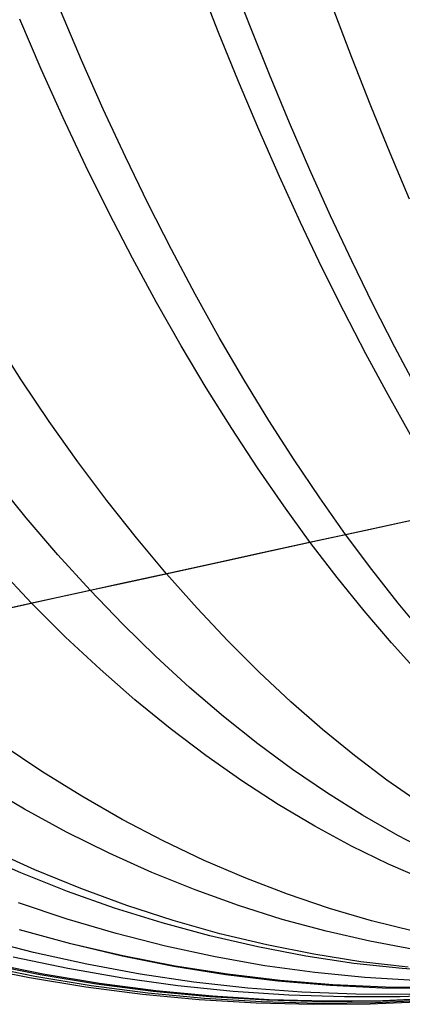
# Model space of a CAD drawing. Units: millimetres. Extents: x 657 to 1307, y 4488 to 5134.
# Drawn here: x 756 to 757, y 4535 to 4540 of the extents above; entities that cross this region are included whole.
import ezdxf

# ---------------------------------------------------------------- set-up
doc = ezdxf.new("R2010")
doc.units = ezdxf.units.MM
doc.header["$MEASUREMENT"] = 0
doc.layers.add('BOTTOM_CUSHION_FILLETED', color=1, linetype='Continuous')

msp = doc.modelspace()

# ---------------------------------------------------------------- linework, layer by layer
at = {"layer": 'BOTTOM_CUSHION_FILLETED'}
for p, q in [((756.6504, 4539.7501, 1318.2012), (756.5573, 4539.9917, 1318.1049)), ((756.4993, 4539.7172, 1415.7801), (756.4051, 4539.9587, 1415.8759)), ((755.8363, 4539.582, 1318.5339), (755.7344, 4539.8226, 1318.4419)), ((757.1442, 4539.5954, 1318.1758), (757.0538, 4539.8333, 1318.0694)), ((755.6398, 4539.5398, 1415.414), (755.5364, 4539.7802, 1415.5052)), ((756.7456, 4539.5127, 1318.3058), (756.6504, 4539.7501, 1318.2012)), ((756.5957, 4539.48, 1415.676), (756.4993, 4539.7172, 1415.7801)), ((757.2362, 4539.362, 1318.2905), (757.1442, 4539.5954, 1318.1758)), ((755.7462, 4539.3038, 1415.3149), (755.6398, 4539.5398, 1415.414)), ((755.9411, 4539.3458, 1318.6339), (755.8363, 4539.582, 1318.5339)), ((756.8427, 4539.28, 1318.4185), (756.7456, 4539.5127, 1318.3058)), ((756.694, 4539.2474, 1415.5638), (756.5957, 4539.48, 1415.676)), ((756.0485, 4539.1144, 1318.7419), (755.9411, 4539.3458, 1318.6339)), ((757.3296, 4539.1333, 1318.4133), (757.2362, 4539.362, 1318.2905)), ((755.8555, 4539.0726, 1415.2079), (755.7462, 4539.3038, 1415.3149)), ((756.9416, 4539.052, 1318.5392), (756.8427, 4539.28, 1318.4185)), ((756.7943, 4539.0197, 1415.4436), (756.694, 4539.2474, 1415.5638)), ((756.1585, 4538.8879, 1318.8576), (756.0485, 4539.1144, 1318.7419)), ((757.4243, 4538.9097, 1318.5441), (757.3296, 4539.1333, 1318.4133)), ((755.9674, 4538.8464, 1415.0933), (755.8555, 4539.0726, 1415.2079)), ((756.8963, 4538.797, 1415.3156), (756.7943, 4539.0197, 1415.4436)), ((757.0422, 4538.8292, 1318.6678), (756.9416, 4539.052, 1318.5392)), ((756.2709, 4538.6668, 1318.9809), (756.1585, 4538.8879, 1318.8576)), ((756.0819, 4538.6255, 1414.971), (755.9674, 4538.8464, 1415.0933)), ((757.1444, 4538.6118, 1318.8042), (757.0422, 4538.8292, 1318.6678)), ((757, 4538.5798, 1415.1798), (756.8963, 4538.797, 1415.3156)), ((756.3857, 4538.4512, 1319.1117), (756.2709, 4538.6668, 1318.9809)), ((756.1989, 4538.4103, 1414.8413), (756.0819, 4538.6255, 1414.971)), ((757.248, 4538.3999, 1318.9481), (757.1444, 4538.6118, 1318.8042)), ((757.1053, 4538.3682, 1415.0365), (757, 4538.5798, 1415.1798)), ((756.5026, 4538.2414, 1319.2498), (756.3857, 4538.4512, 1319.1117)), ((756.3181, 4538.2008, 1414.7044), (756.1989, 4538.4103, 1414.8413)), ((757.353, 4538.194, 1319.0994), (757.248, 4538.3999, 1318.9481)), ((757.2119, 4538.1626, 1414.8859), (757.1053, 4538.3682, 1415.0365)), ((755.5431, 4538.036, 1414.2765), (755.4102, 4538.2433, 1414.4054)), ((756.6215, 4538.0377, 1319.3951), (756.5026, 4538.2414, 1319.2498)), ((756.4395, 4537.9975, 1414.5603), (756.3181, 4538.2008, 1414.7044)), ((757.3199, 4537.9631, 1414.7281), (757.2119, 4538.1626, 1414.8859)), ((757.4591, 4537.9942, 1319.2579), (757.353, 4538.194, 1319.0994)), ((755.679, 4537.8349, 1414.1408), (755.5431, 4538.036, 1414.2765)), ((756.7423, 4537.8402, 1319.5474), (756.6215, 4538.0377, 1319.3951)), ((756.5629, 4537.8005, 1414.4093), (756.4395, 4537.9975, 1414.5603)), ((757.4289, 4537.7699, 1414.5632), (757.3199, 4537.9631, 1414.7281)), ((755.8175, 4537.6403, 1413.9984), (755.679, 4537.8349, 1414.1408)), ((756.8648, 4537.6493, 1319.7064), (756.7423, 4537.8402, 1319.5474)), ((756.6881, 4537.61, 1414.2516), (756.5629, 4537.8005, 1414.4093)), ((755.9586, 4537.4525, 1413.8497), (755.8175, 4537.6403, 1413.9984)), ((756.989, 4537.4652, 1319.8721), (756.8648, 4537.6493, 1319.7064)), ((756.8151, 4537.4264, 1414.0873), (756.6881, 4537.61, 1414.2516)), ((755.5672, 4537.3692, 1320.4648), (755.4165, 4537.5554, 1320.3227)), ((756.102, 4537.2717, 1413.6947), (755.9586, 4537.4525, 1413.8497)), ((757.1145, 4537.2881, 1320.0442), (756.989, 4537.4652, 1319.8721)), ((756.9435, 4537.2497, 1413.9166), (756.8151, 4537.4264, 1414.0873)), ((755.7207, 4537.1901, 1320.6129), (755.5672, 4537.3692, 1320.4648)), ((757.4112, 4537.3516, 1414.1226), (757.174, 4537.2999, 1414.023)), ((757.2118, 4537.3092, 1320.0002), (757.448, 4537.3607, 1319.9003)), ((757.174, 4537.2999, 1414.023), (756.9404, 4537.249, 1413.9151)), ((756.9791, 4537.2585, 1320.1082), (757.2118, 4537.3092, 1320.0002)), ((756.2477, 4537.0981, 1413.5337), (756.102, 4537.2717, 1413.6947)), ((756.9404, 4537.249, 1413.9151), (756.7105, 4537.1989, 1413.7991)), ((756.7501, 4537.2086, 1320.2244), (756.9791, 4537.2585, 1320.1082)), ((757.0734, 4537.0804, 1413.7397), (756.9435, 4537.2497, 1413.9166)), ((757.2414, 4537.1182, 1320.2225), (757.1145, 4537.2881, 1320.0442)), ((756.5252, 4537.1595, 1320.3485), (756.7501, 4537.2086, 1320.2244)), ((755.8768, 4537.0183, 1320.7669), (755.7207, 4537.1901, 1320.6129)), ((756.3045, 4537.1114, 1320.4803), (756.5252, 4537.1595, 1320.3485)), ((756.7105, 4537.1989, 1413.7991), (756.4846, 4537.1496, 1413.6751)), ((755.5941, 4536.9556, 1413.077), (755.4323, 4537.1264, 1413.2266)), ((756.0883, 4537.0643, 1320.6198), (756.3045, 4537.1114, 1320.4803)), ((756.4846, 4537.1496, 1413.6751), (756.263, 4537.1013, 1413.5432)), ((757.3694, 4536.9556, 1320.4068), (757.2414, 4537.1182, 1320.2225)), ((755.8769, 4537.0182, 1320.7668), (756.0883, 4537.0643, 1320.6198)), ((756.263, 4537.1013, 1413.5432), (756.046, 4537.054, 1413.4036)), ((756.3954, 4536.9318, 1413.3668), (756.2477, 4537.0981, 1413.5337)), ((757.2045, 4536.9184, 1413.5569), (757.0734, 4537.0804, 1413.7397)), ((755.6705, 4536.9732, 1320.9211), (755.8769, 4537.0182, 1320.7668)), ((756.046, 4537.054, 1413.4036), (755.8337, 4537.0078, 1413.2566)), ((756.0353, 4536.854, 1320.9264), (755.8768, 4537.0183, 1320.7669)), ((755.4694, 4536.9294, 1321.0824), (755.6705, 4536.9732, 1320.9211)), ((755.8337, 4537.0078, 1413.2566), (755.6265, 4536.9626, 1413.1021)), ((755.6265, 4536.9626, 1413.1021), (755.4246, 4536.9186, 1412.9405)), ((755.7584, 4536.7923, 1412.9219), (755.5941, 4536.9556, 1413.077)), ((756.5449, 4536.7732, 1413.1942), (756.3954, 4536.9318, 1413.3668)), ((757.3367, 4536.7641, 1413.3684), (757.2045, 4536.9184, 1413.5569)), ((757.4983, 4536.8007, 1320.5969), (757.3694, 4536.9556, 1320.4068)), ((756.1961, 4536.6974, 1321.0914), (756.0353, 4536.854, 1320.9264)), ((755.9253, 4536.6368, 1412.7615), (755.7584, 4536.7923, 1412.9219)), ((756.6961, 4536.6224, 1413.0162), (756.5449, 4536.7732, 1413.1942)), ((757.4699, 4536.6176, 1413.1744), (757.3367, 4536.7641, 1413.3684)), ((756.3589, 4536.5487, 1321.2616), (756.1961, 4536.6974, 1321.0914)), ((756.0943, 4536.4893, 1412.596), (755.9253, 4536.6368, 1412.7615)), ((756.8488, 4536.4796, 1412.833), (756.6961, 4536.6224, 1413.0162)), ((756.5235, 4536.4081, 1321.4369), (756.3589, 4536.5487, 1321.2616)), ((756.2654, 4536.3499, 1412.4256), (756.0943, 4536.4893, 1412.596)), ((757.0028, 4536.3449, 1412.6447), (756.8488, 4536.4796, 1412.833)), ((756.6897, 4536.2758, 1321.617), (756.5235, 4536.4081, 1321.4369)), ((756.4383, 4536.2189, 1412.2505), (756.2654, 4536.3499, 1412.4256)), ((757.158, 4536.2186, 1412.4516), (757.0028, 4536.3449, 1412.6447)), ((755.6428, 4536.1426, 1322.34), (755.4511, 4536.2712, 1322.1927)), ((756.8574, 4536.1519, 1321.8016), (756.6897, 4536.2758, 1321.617)), ((756.6128, 4536.0963, 1412.0709), (756.4383, 4536.2189, 1412.2505)), ((757.314, 4536.1007, 1412.254), (757.158, 4536.2186, 1412.4516)), ((755.8369, 4536.0222, 1322.4912), (755.6428, 4536.1426, 1322.34)), ((757.0263, 4536.0365, 1321.9907), (756.8574, 4536.1519, 1321.8016)), ((755.5592, 4535.9593, 1411.2739), (755.3577, 4536.0783, 1411.4167)), ((756.7887, 4535.9823, 1411.887), (756.6128, 4536.0963, 1412.0709)), ((757.4708, 4535.9914, 1412.0521), (757.314, 4536.1007, 1412.254)), ((756.0329, 4535.9102, 1322.6461), (755.8369, 4536.0222, 1322.4912)), ((757.1962, 4535.9299, 1322.1839), (757.0263, 4536.0365, 1321.9907)), ((756.9658, 4535.8771, 1411.6991), (756.7887, 4535.9823, 1411.887)), ((755.763, 4535.8488, 1411.1276), (755.5592, 4535.9593, 1411.2739)), ((757.367, 4535.8321, 1322.381), (757.1962, 4535.9299, 1322.1839)), ((756.2308, 4535.8067, 1322.8045), (756.0329, 4535.9102, 1322.6461)), ((757.1438, 4535.7807, 1411.5074), (756.9658, 4535.8771, 1411.6991)), ((755.9688, 4535.7468, 1410.9779), (755.763, 4535.8488, 1411.1276)), ((757.5383, 4535.7432, 1322.5818), (757.367, 4535.8321, 1322.381)), ((756.4304, 4535.7117, 1322.9663), (756.2308, 4535.8067, 1322.8045)), ((757.3226, 4535.6934, 1411.3122), (757.1438, 4535.7807, 1411.5074)), ((755.542, 4535.6512, 1323.6867), (755.3181, 4535.7495, 1323.5613)), ((755.6101, 4535.6659, 1410.5108), (755.3908, 4535.7652, 1410.6429)), ((756.1764, 4535.6535, 1410.8251), (755.9688, 4535.7468, 1410.9779)), ((756.6312, 4535.6255, 1323.1313), (756.4304, 4535.7117, 1322.9663)), ((757.502, 4535.6152, 1411.1135), (757.3226, 4535.6934, 1411.3122)), ((755.7681, 4535.5616, 1323.8147), (755.542, 4535.6512, 1323.6867)), ((755.8316, 4535.5753, 1410.3758), (755.6101, 4535.6659, 1410.5108)), ((756.3856, 4535.569, 1410.6692), (756.1764, 4535.6535, 1410.8251)), ((756.8333, 4535.5481, 1323.2992), (756.6312, 4535.6255, 1323.1313)), ((755.9961, 4535.4809, 1323.9453), (755.7681, 4535.5616, 1323.8147)), ((756.0549, 4535.4937, 1410.2382), (755.8316, 4535.5753, 1410.3758)), ((756.596, 4535.4933, 1410.5106), (756.3856, 4535.569, 1410.6692)), ((757.0362, 4535.4796, 1323.4698), (756.8333, 4535.5481, 1323.2992)), ((755.7665, 4535.428, 1409.7756), (755.5309, 4535.5072, 1409.8937)), ((756.2797, 4535.421, 1410.0981), (756.0549, 4535.4937, 1410.2382)), ((756.8074, 4535.4266, 1410.3494), (756.596, 4535.4933, 1410.5106)), ((756.2258, 4535.4092, 1324.0782), (755.9961, 4535.4809, 1323.9453)), ((757.2397, 4535.4201, 1323.6431), (757.0362, 4535.4796, 1323.4698)), ((756.0038, 4535.3579, 1409.6554), (755.7665, 4535.428, 1409.7756)), ((756.4568, 4535.3465, 1324.2133), (756.2258, 4535.4092, 1324.0782)), ((756.5057, 4535.3573, 1409.9557), (756.2797, 4535.421, 1410.0981)), ((757.0197, 4535.369, 1410.1857), (756.8074, 4535.4266, 1410.3494)), ((757.4437, 4535.3697, 1323.8187), (757.2397, 4535.4201, 1323.6431)), ((755.7845, 4535.3082, 1324.9219), (755.5348, 4535.3758, 1324.8269)), ((755.7833, 4535.3075, 1409.2141), (755.536, 4535.3755, 1409.3144)), ((756.2427, 4535.2969, 1409.5333), (756.0038, 4535.3579, 1409.6554)), ((756.6889, 4535.2931, 1324.3505), (756.4568, 4535.3465, 1324.2133)), ((756.7328, 4535.3028, 1409.8111), (756.5057, 4535.3573, 1409.9557)), ((757.2325, 4535.3204, 1410.0198), (757.0197, 4535.369, 1410.1857)), ((755.6034, 4535.2663, 1408.7535), (755.3478, 4535.3326, 1408.833)), ((756.0324, 4535.2486, 1409.1121), (755.7833, 4535.3075, 1409.2141)), ((756.036, 4535.2499, 1325.0184), (755.7845, 4535.3082, 1324.9219)), ((756.4827, 4535.2451, 1409.4092), (756.2427, 4535.2969, 1409.5333)), ((756.9607, 4535.2575, 1409.6646), (756.7328, 4535.3028, 1409.8111)), ((757.4456, 4535.281, 1409.8518), (757.2325, 4535.3204, 1410.0198)), ((755.8608, 4535.2092, 1408.6726), (755.6034, 4535.2663, 1408.7535)), ((756.2828, 4535.199, 1409.0085), (756.0324, 4535.2486, 1409.1121)), ((756.2888, 4535.2008, 1325.1164), (756.036, 4535.2499, 1325.0184)), ((756.9218, 4535.2488, 1324.4896), (756.6889, 4535.2931, 1324.3505)), ((757.1552, 4535.2138, 1324.6303), (756.9218, 4535.2488, 1324.4896)), ((757.189, 4535.2214, 1409.5162), (756.9607, 4535.2575, 1409.6646)), ((755.339, 4535.2061, 1367.0047), (755.6099, 4535.1518, 1367.0048)), ((755.6361, 4535.158, 1327.0237), (755.3652, 4535.2123, 1327.0235)), ((755.6361, 4535.158, 1327.0195), (755.3652, 4535.2123, 1327.0191)), ((755.6501, 4535.1612, 1326.6442), (755.3799, 4535.2157, 1326.6257)), ((755.7692, 4535.1886, 1325.8524), (755.5048, 4535.2442, 1325.7959)), ((756.1197, 4535.1614, 1408.5904), (755.8608, 4535.2092, 1408.6726)), ((756.7237, 4535.2026, 1409.2835), (756.4827, 4535.2451, 1409.4092)), ((756.9654, 4535.1694, 1409.1562), (756.7237, 4535.2026, 1409.2835)), ((757.389, 4535.1882, 1324.7727), (757.1552, 4535.2138, 1324.6303)), ((757.4176, 4535.1946, 1409.3662), (757.189, 4535.2214, 1409.5162)), ((755.3127, 4535.1998, 1406.9858), (755.5836, 4535.1455, 1406.986)), ((755.9086, 4535.1131, 1327.0238), (755.6361, 4535.158, 1327.0237)), ((755.9087, 4535.1131, 1327.0198), (755.6361, 4535.158, 1327.0195)), ((755.922, 4535.1162, 1326.6629), (755.6501, 4535.1612, 1326.6442)), ((756.0352, 4535.1423, 1325.9097), (755.7692, 4535.1886, 1325.8524)), ((756.3798, 4535.1229, 1408.5072), (756.1197, 4535.1614, 1408.5904)), ((756.5344, 4535.1587, 1408.9036), (756.2828, 4535.199, 1409.0085)), ((756.5428, 4535.161, 1325.2158), (756.2888, 4535.2008, 1325.1164)), ((756.7866, 4535.1278, 1408.7973), (756.5344, 4535.1587, 1408.9036)), ((756.7975, 4535.1307, 1325.3164), (756.5428, 4535.161, 1325.2158)), ((757.2074, 4535.1455, 1409.0274), (756.9654, 4535.1694, 1409.1562)), ((757.6227, 4535.1718, 1324.9164), (757.389, 4535.1882, 1324.7727)), ((755.5836, 4535.1455, 1406.986), (755.8562, 4535.1006, 1406.9861)), ((755.6099, 4535.1518, 1367.0048), (755.8825, 4535.1069, 1367.005)), ((755.8825, 4535.1069, 1367.005), (756.1564, 4535.0714, 1367.0052)), ((756.1826, 4535.0777, 1327.024), (755.9086, 4535.1131, 1327.0238)), ((756.1827, 4535.0776, 1327.0202), (755.9087, 4535.1131, 1327.0198)), ((756.1953, 4535.0806, 1326.6818), (755.922, 4535.1162, 1326.6629)), ((756.3025, 4535.1054, 1325.9679), (756.0352, 4535.1423, 1325.9097)), ((756.6407, 4535.0939, 1408.4229), (756.3798, 4535.1229, 1408.5072)), ((757.0394, 4535.1063, 1408.6898), (756.7866, 4535.1278, 1408.7973)), ((757.0528, 4535.1097, 1325.4181), (756.7975, 4535.1307, 1325.3164)), ((757.2923, 4535.0942, 1408.5813), (757.0394, 4535.1063, 1408.6898)), ((757.3083, 4535.0982, 1325.5208), (757.0528, 4535.1097, 1325.4181)), ((757.4494, 4535.131, 1408.8975), (757.2074, 4535.1455, 1409.0274)), ((755.8562, 4535.1006, 1406.9861), (756.1302, 4535.0651, 1406.9863)), ((756.1302, 4535.0651, 1406.9863), (756.4052, 4535.0392, 1406.9865)), ((756.1564, 4535.0714, 1367.0052), (756.4315, 4535.0454, 1367.0053)), ((756.4577, 4535.0517, 1327.0242), (756.1826, 4535.0777, 1327.024)), ((756.4577, 4535.0517, 1327.0206), (756.1827, 4535.0776, 1327.0202)), ((756.4696, 4535.0544, 1326.701), (756.1953, 4535.0806, 1326.6818)), ((756.5708, 4535.0779, 1326.0267), (756.3025, 4535.1054, 1325.9679)), ((756.8397, 4535.06, 1326.0863), (756.5708, 4535.0779, 1326.0267)), ((756.9023, 4535.0743, 1408.3376), (756.6407, 4535.0939, 1408.4229)), ((757.109, 4535.0515, 1326.1464), (756.8397, 4535.06, 1326.0863)), ((757.1641, 4535.0642, 1408.2515), (756.9023, 4535.0743, 1408.3376)), ((757.4259, 4535.0635, 1408.1647), (757.1641, 4535.0642, 1408.2515)), ((757.5452, 4535.0916, 1408.4719), (757.2923, 4535.0942, 1408.5813)), ((757.5636, 4535.0961, 1325.6244), (757.3083, 4535.0982, 1325.5208)), ((757.6473, 4535.0631, 1326.268), (757.3783, 4535.0525, 1326.207)), ((756.4052, 4535.0392, 1406.9865), (756.681, 4535.0227, 1406.9867)), ((756.4315, 4535.0454, 1367.0053), (756.7073, 4535.0289, 1367.0055)), ((756.7334, 4535.0352, 1327.0244), (756.4577, 4535.0517, 1327.0242)), ((756.7335, 4535.0352, 1327.021), (756.4577, 4535.0517, 1327.0206)), ((756.7447, 4535.0378, 1326.7204), (756.4696, 4535.0544, 1326.701)), ((756.681, 4535.0227, 1406.9867), (756.9572, 4535.0157, 1406.9869)), ((756.7073, 4535.0289, 1367.0055), (756.9834, 4535.022, 1367.0057)), ((757.0096, 4535.0282, 1327.0246), (756.7334, 4535.0352, 1327.0244)), ((757.0097, 4535.0282, 1327.0214), (756.7335, 4535.0352, 1327.021)), ((757.0201, 4535.0307, 1326.74), (756.7447, 4535.0378, 1326.7204)), ((756.9572, 4535.0157, 1406.9869), (757.2335, 4535.0183, 1406.987)), ((756.9834, 4535.022, 1367.0057), (757.2597, 4535.0246, 1367.0059)), ((757.2859, 4535.0308, 1327.0247), (757.0096, 4535.0282, 1327.0246)), ((757.2859, 4535.0308, 1327.0218), (757.0097, 4535.0282, 1327.0214)), ((757.2956, 4535.0331, 1326.7598), (757.0201, 4535.0307, 1326.74)), ((757.3783, 4535.0525, 1326.207), (757.109, 4535.0515, 1326.1464)), ((757.2335, 4535.0183, 1406.987), (757.5095, 4535.0304, 1406.9872)), ((757.2597, 4535.0246, 1367.0059), (757.5357, 4535.0367, 1367.0061)), ((757.5619, 4535.0429, 1327.0249), (757.2859, 4535.0308, 1327.0247)), ((757.5619, 4535.0429, 1327.0222), (757.2859, 4535.0308, 1327.0218)), ((757.5709, 4535.0451, 1326.7797), (757.2956, 4535.0331, 1326.7598))]:
    msp.add_line(p, q, dxfattribs=at)

doc.saveas('drawing.dxf')
